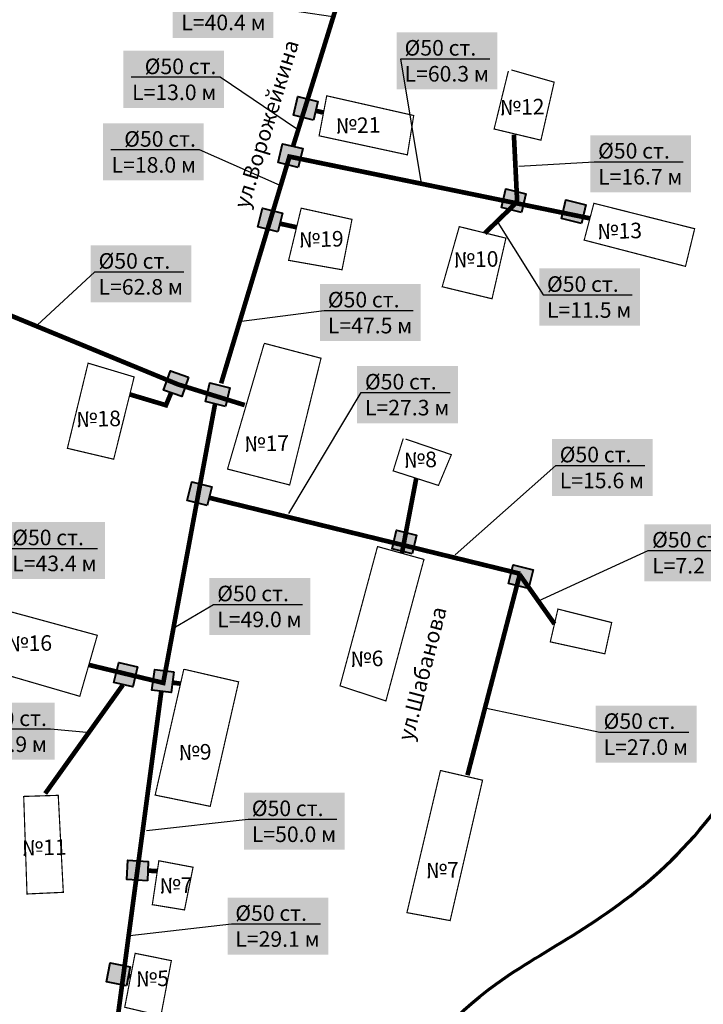
# Model space of a CAD drawing. Units: millimetres. Extents: x -3787 to 8543, y 5417 to 6231.
# Drawn here: x -3460 to -3416, y 5904 to 5967 of the extents above; entities that cross this region are included whole.
import ezdxf
from ezdxf import colors
from ezdxf.entities.mleader import LeaderData, LeaderLine
from ezdxf.math import Vec2, Vec3

# ---------------------------------------------------------------- set-up
doc = ezdxf.new("R2010")
doc.units = ezdxf.units.MM
doc.layers.add('ВКВ_В0', color=5, linetype='Continuous', lineweight=90)
doc.layers.add('ВКВ_зон_Ц', color=4, linetype='Continuous', lineweight=70)
doc.layers.add('здания', color=7, linetype='Continuous', lineweight=70, true_color=0x000000)
doc.layers.add('хол вода', color=5, linetype='Continuous')
doc.styles.get("Standard").update_dxf_attribs({"font": 'arial.ttf'})
picture_1 = doc.add_image_def('image1.jpg', size_in_pixel=(5645, 9165))

# ---------------------------------------------------------------- blocks, each defined once
blk = doc.blocks.new('A$C3A9346D7')
at = {"lineweight": 60, "true_color": 0xffffff}
h = blk.add_hatch(color=7, dxfattribs=at)
h.dxf.hatch_style = 1
h.paths.add_polyline_path([(0, 5), (0, 0.05), (5.3, 0), (5.3, 4.95)])
at = {"color": 5, "lineweight": 40}
blk.add_lwpolyline([(0, 5), (5.3, 4.95), (5.3, 0), (0, 0.05)], close=True, dxfattribs=at)

msp = doc.modelspace()

# ---------------------------------------------------------------- linework, layer by layer
at = {"layer": 'ВКВ_В0', "const_width": 0.299}
for points in [[(-3442.268, 5958.533), (-3424.15, 6016.814)], [(-3440.822, 5960.806), (-3440.358, 5960.692)], [(-3428.139, 5959.281), (-3427.929, 5954.976), (-3430.002, 5952.964)], [(-3423.262, 5953.918), (-3442.499, 5957.869), (-3446.873, 5943.366)], [(-3474.251, 5953.43), (-3449.647, 5943.305), (-3445.363, 5941.977)], [(-3443.118, 5953.586), (-3442.073, 5953.358)], [(-3452.714, 5942.66), (-3450.403, 5941.969), (-3450.076, 5942.752)], [(-3447.269, 5942.008), (-3450.574, 5924.209), (-3455.335, 5925.357)], [(-3434.387, 5937.293), (-3435.3, 5932.51)], [(-3447.64, 5936.052), (-3427.731, 5931.188)], [(-3427.795, 5931.169), (-3425.538, 5927.976)], [(-3427.765, 5931.128), (-3431.109, 5918.304)], [(-3450.017, 5924.233), (-3449.496, 5924.16)], [(-3453.159, 5924.079), (-3458.128, 5917.131)], [(-3454.558, 5894.823), (-3450.694, 5923.691)], [(-3451.575, 5912.201), (-3450.966, 5912.165)], [(-3452.808, 5905.467), (-3452.67, 5905.439)]]:
    msp.add_lwpolyline(points, dxfattribs=at)
at = {"layer": 'здания', "const_width": 0.0747}
for points in [[(-3428.492, 5963.348), (-3429.404, 5959.637), (-3426.407, 5958.921), (-3425.561, 5962.632), (-3428.296, 5963.413)], [(-3440.115, 5961.759), (-3440.602, 5959.201), (-3434.955, 5957.983), (-3434.549, 5960.501), (-3440.115, 5961.759)], [(-3441.749, 5954.572), (-3442.553, 5951.236), (-3439.135, 5950.633), (-3438.499, 5953.855), (-3441.749, 5954.572)], [(-3423.02, 5954.885), (-3423.641, 5952.53), (-3417.158, 5950.849), (-3416.572, 5953.258), (-3423.02, 5954.885)], [(-3431.633, 5953.391), (-3432.726, 5949.547), (-3429.538, 5948.778), (-3428.649, 5952.655), (-3431.633, 5953.391)], [(-3444.12, 5945.899), (-3444.12, 5945.899), (-3446.463, 5937.885), (-3442.485, 5936.868), (-3440.48, 5944.974), (-3444.12, 5945.93)], [(-3455.383, 5944.66), (-3456.709, 5939.213), (-3453.746, 5938.515), (-3452.437, 5943.777), (-3455.383, 5944.66)], [(-3435.219, 5939.844), (-3435.863, 5937.769), (-3432.964, 5936.839), (-3432.14, 5938.806), (-3435.076, 5939.808)], [(-3436.864, 5932.929), (-3439.262, 5924.021), (-3436.327, 5923.055), (-3433.893, 5932.106), (-3436.864, 5932.929)], [(-3461.81, 5929.16), (-3462.765, 5925.343), (-3455.915, 5923.351), (-3454.794, 5927.251), (-3461.81, 5929.16)], [(-3425.321, 5928.929), (-3425.81, 5926.832), (-3422.317, 5926.068), (-3421.881, 5928.068), (-3425.321, 5928.929)], [(-3449.225, 5925.076), (-3445.752, 5924.274), (-3447.57, 5916.312), (-3451.093, 5917.032), (-3449.257, 5925.092)], [(-3432.837, 5918.604), (-3434.983, 5909.513), (-3432.218, 5909.004), (-3430.144, 5917.986), (-3432.837, 5918.604)], [(-3459.504, 5916.946), (-3459.293, 5910.707), (-3456.97, 5910.812), (-3457.294, 5917.016), (-3459.504, 5916.946)], [(-3450.851, 5912.87), (-3451.274, 5910.023), (-3449.215, 5909.687), (-3448.669, 5912.417), (-3450.894, 5912.838)], [(-3452.367, 5906.947), (-3453.04, 5903.461), (-3450.728, 5902.915), (-3450.056, 5906.443), (-3452.389, 5906.915)]]:
    msp.add_lwpolyline(points, dxfattribs=at)

# ---------------------------------------------------------------- block references
at = {"xscale": 0.24894497925, "yscale": 0.24894497925, "zscale": 0.24894497925}
for p, rotation in [((-3440.672, 5961.404), 166.5468879130619), ((-3441.651, 5958.391), 166.5468879130619), ((-3427.363, 5955.508), 166.5468879130619), ((-3423.528, 5954.794), 166.5468879130619), ((-3442.947, 5954.267), 166.5468879130619), ((-3450.133, 5944.173), 251.0644584114709), ((-3446.309, 5943.094), 166.5468879130619), ((-3447.467, 5936.761), 166.5468879130619), ((-3434.366, 5933.677), 166.5468879130619), ((-3426.905, 5931.457), 166.5468879130619), ((-3453.433, 5925.522), 257.0699042517303), ((-3451.136, 5925.062), 262.8033684167383), ((-3451.53, 5912.796), 177.1019362211974), ((-3452.681, 5906.051), 168.9651583036053)]:
    msp.add_blockref('A$C3A9346D7', p, dxfattribs=dict(at, rotation=rotation))

# ---------------------------------------------------------------- texts
at = {"layer": 'здания', "attachment_point": 5, "bg_fill": 1, "box_fill_scale": 1, "bg_fill_color": 7, "bg_fill_true_color": 16777215, "bg_fill_transparency": 0}
for s, insert, char_height, width, rotation in [('ул.Ворожейкина', (-3443.857, 5959.921), 0.99578, 11.9172, 73.09833), ('№12', (-3427.607, 5960.914), 0.9958, 1.06745, 1.28725), ('№21', (-3438.105, 5959.744), 0.9958, 1.06745, 1.28725), ('№13', (-3421.368, 5952.993), 0.9958, 1.06745, 1.28725), ('№19', (-3440.46, 5952.463), 0.9958, 1.06745, 1.28725), ('№10', (-3430.555, 5951.172), 0.9958, 1.06745, 1.28725), ('№18', (-3454.711, 5940.972), 0.9958, 1.06745, 1.28725), ('№17', (-3443.953, 5939.397), 0.9958, 1.06745, 1.28725), ('№8', (-3434.117, 5938.358), 0.9958, 1.06745, 1.28725), ('ул.Шабанова', (-3433.882, 5924.775), 0.99578, 11.9172, 75.51644), ('№16', (-3459.12, 5926.607), 0.9958, 1.06745, 1.28725), ('№6', (-3437.543, 5925.629), 0.9958, 1.06745, 1.28725), ('№9', (-3448.535, 5919.656), 0.9958, 1.06745, 1.28725), ('№11', (-3458.186, 5913.556), 0.9958, 1.06745, 1.28725), ('№7', (-3432.708, 5912.109), 0.9958, 1.06745, 1.28725), ('№7', (-3449.758, 5911.134), 0.9958, 1.06745, 1.28725), ('№5', (-3451.259, 5905.169), 0.9958, 1.06745, 1.28725)]:
    msp.add_mtext(s, dxfattribs=dict(at, insert=insert, char_height=char_height, width=width, rotation=rotation))

# ---------------------------------------------------------------- referenced raster images: frames only (the image files are external)
image = msp.add_image(picture_1, insert=(-3769.958, 5417.169), size_in_units=(499.059, 810.253))
image.dxf.flags = 7

# ---------------------------------------------------------------- next in the draw order: leaders
at = {"layer": 'хол вода', "linetype": 'Continuous', "lineweight": 0}
ml = msp.add_multileader_mtext('Standard', dxfattribs=at)
ml.set_content('{\\fTimes New Roman|b0|i0|c186|p18;\\C5;%%C\\fTimes New Roman|b0|i0|c204|p18;5\\fTimes New Roman|b0|i0|c186|p18;0 \\fTimes New Roman|b0|i0|c204|p18;ст.\\P\\fTimes New Roman|b0|i0|c186|p18;L=\\fTimes New Roman|b0|i0|c204|p18;40\\fTimes New Roman|b0|i0|c186|p18;.\\fTimes New Roman|b0|i0|c204|p18;4 м}', color=256)
ml.set_leader_properties()
ml.build(insert=Vec2(0, 0))
ml.multileader.update_dxf_attribs({"text_left_attachment_type": 6, "text_right_attachment_type": 6, "dogleg_length": 0.36, "arrow_head_size": 0.0309})
ctx = ml.context
ctx.base_point, ctx.char_height, ctx.arrow_head_size, ctx.landing_gap_size, ctx.plane_origin = Vec3(-3449.579, 5967.415), 0.99578, 0.0309, 0.0154, Vec3(-3504.511, 5914.053)
ctx.left_attachment, ctx.right_attachment, ctx.text_align_type = 6, 6, 2
notes = []
notes.append((ctx, [(1, (1, 1, 0), (-3443.786, 5967.415), (-1, 0), 0.226, [(0, [(-3439.696, 5966.813)], 0, [])])]))
ctx.mtext.insert, ctx.mtext.alignment, ctx.mtext.flow_direction = Vec3(-3444.027, 5968.61), 3, 5
ctx.mtext.has_bg_fill, ctx.mtext.bg_color, ctx.mtext.bg_scale_factor, ctx.mtext.bg_transparency, ctx.mtext.use_window_bg_color = 1, -1023410177, 1.5, 0, 0
ml = msp.add_multileader_mtext('Standard', dxfattribs=at)
ml.set_content('{\\fTimes New Roman|b0|i0|c186|p18;\\C5;%%C\\fTimes New Roman|b0|i0|c204|p18;5\\fTimes New Roman|b0|i0|c186|p18;0 \\fTimes New Roman|b0|i0|c204|p18;ст.\\P\\fTimes New Roman|b0|i0|c186|p18;L=\\fTimes New Roman|b0|i0|c204|p18;60\\fTimes New Roman|b0|i0|c186|p18;.\\fTimes New Roman|b0|i0|c204|p18;3 м}', color=256)
ml.set_leader_properties()
ml.build(insert=Vec2(0, 0))
ml.multileader.update_dxf_attribs({"text_left_attachment_type": 6, "text_right_attachment_type": 6, "dogleg_length": 0.36, "arrow_head_size": 0.0309})
ctx = ml.context
ctx.base_point, ctx.char_height, ctx.arrow_head_size, ctx.landing_gap_size, ctx.plane_origin = Vec3(-3435.152, 5964.131), 0.99578, 0.0309, 0.0154, Vec3(-3491.232, 5910.238)
ctx.left_attachment, ctx.right_attachment = 6, 6
notes.append((ctx, [(0, (1, 1, 0), (-3435.377, 5964.131), (1, 0), 0.226, [(0, [(-3434.047, 5956.117)], 0, [])])]))
ctx.mtext.insert, ctx.mtext.flow_direction = Vec3(-3435.136, 5965.326), 5
ctx.mtext.has_bg_fill, ctx.mtext.bg_color, ctx.mtext.bg_scale_factor, ctx.mtext.bg_transparency, ctx.mtext.use_window_bg_color = 1, -1023410177, 1.5, 0, 0
ml = msp.add_multileader_mtext('Standard', dxfattribs=at)
ml.set_content('{\\fTimes New Roman|b0|i0|c186|p18;\\C5;%%C\\fTimes New Roman|b0|i0|c204|p18;5\\fTimes New Roman|b0|i0|c186|p18;0 \\fTimes New Roman|b0|i0|c204|p18;ст.\\P\\fTimes New Roman|b0|i0|c186|p18;L=\\fTimes New Roman|b0|i0|c204|p18;16\\fTimes New Roman|b0|i0|c186|p18;.\\fTimes New Roman|b0|i0|c204|p18;7 м}', color=256)
ml.set_leader_properties()
ml.build(insert=Vec2(0, 0))
ml.multileader.update_dxf_attribs({"text_left_attachment_type": 6, "text_right_attachment_type": 6, "dogleg_length": 0.36, "arrow_head_size": 0.0309})
ctx = ml.context
ctx.base_point, ctx.char_height, ctx.arrow_head_size, ctx.landing_gap_size, ctx.plane_origin = Vec3(-3422.767, 5957.546), 0.99578, 0.0309, 0.0154, Vec3(-3476.024, 5904.635)
ctx.left_attachment, ctx.right_attachment = 6, 6
notes.append((ctx, [(0, (1, 1, 0), (-3422.992, 5957.546), (1, 0), 0.226, [(0, [(-3427.855, 5957.268)], 0, [])])]))
ctx.mtext.insert, ctx.mtext.flow_direction = Vec3(-3422.751, 5958.741), 5
ctx.mtext.has_bg_fill, ctx.mtext.bg_color, ctx.mtext.bg_scale_factor, ctx.mtext.bg_transparency, ctx.mtext.use_window_bg_color = 1, -1023410177, 1.5, 0, 0
ml = msp.add_multileader_mtext('Standard', dxfattribs=at)
ml.set_content('{\\fTimes New Roman|b0|i0|c186|p18;\\C5;%%C\\fTimes New Roman|b0|i0|c204|p18;5\\fTimes New Roman|b0|i0|c186|p18;0 \\fTimes New Roman|b0|i0|c204|p18;ст.\\P\\fTimes New Roman|b0|i0|c186|p18;L=\\fTimes New Roman|b0|i0|c204|p18;62\\fTimes New Roman|b0|i0|c186|p18;.\\fTimes New Roman|b0|i0|c204|p18;8 м}', color=256)
ml.set_leader_properties()
ml.build(insert=Vec2(0, 0))
ml.multileader.update_dxf_attribs({"text_left_attachment_type": 6, "text_right_attachment_type": 6, "dogleg_length": 0.36, "arrow_head_size": 0.0309})
ctx = ml.context
ctx.base_point, ctx.char_height, ctx.arrow_head_size, ctx.landing_gap_size, ctx.plane_origin = Vec3(-3454.731, 5950.503), 0.99578, 0.0309, 0.0154, Vec3(-3504.567, 5897.65)
ctx.left_attachment, ctx.right_attachment = 6, 6
notes.append((ctx, [(0, (1, 1, 0), (-3454.957, 5950.503), (1, 0), 0.226, [(0, [(-3458.671, 5947.061)], 0, [])])]))
ctx.mtext.insert, ctx.mtext.flow_direction = Vec3(-3454.716, 5951.698), 5
ctx.mtext.has_bg_fill, ctx.mtext.bg_color, ctx.mtext.bg_scale_factor, ctx.mtext.bg_transparency, ctx.mtext.use_window_bg_color = 1, -1023410177, 1.5, 0, 0
ml = msp.add_multileader_mtext('Standard', dxfattribs=at)
ml.set_content('{\\fTimes New Roman|b0|i0|c186|p18;\\C5;%%C\\fTimes New Roman|b0|i0|c204|p18;5\\fTimes New Roman|b0|i0|c186|p18;0 \\fTimes New Roman|b0|i0|c204|p18;ст.\\P\\fTimes New Roman|b0|i0|c186|p18;L=\\fTimes New Roman|b0|i0|c204|p18;43\\fTimes New Roman|b0|i0|c186|p18;.\\fTimes New Roman|b0|i0|c204|p18;4 м}', color=256)
ml.set_leader_properties()
ml.build(insert=Vec2(0, 0))
ml.multileader.update_dxf_attribs({"text_left_attachment_type": 6, "text_right_attachment_type": 6, "dogleg_length": 0.36, "arrow_head_size": 0.0309})
ctx = ml.context
ctx.base_point, ctx.char_height, ctx.arrow_head_size, ctx.landing_gap_size, ctx.plane_origin = Vec3(-3460.256, 5932.813), 0.99578, 0.0309, 0.0154, Vec3(-3519.018, 5876.829)
ctx.left_attachment, ctx.right_attachment = 6, 6
notes.append((ctx, [(0, (1, 1, 0), (-3460.481, 5932.813), (1, 0), 0.226, [(0, [(-3468.703, 5926.571)], 0, [])])]))
ctx.mtext.insert, ctx.mtext.flow_direction = Vec3(-3460.24, 5934.008), 5
ctx.mtext.has_bg_fill, ctx.mtext.bg_color, ctx.mtext.bg_scale_factor, ctx.mtext.bg_transparency, ctx.mtext.use_window_bg_color = 1, -1023410177, 1.5, 0, 0
ml = msp.add_multileader_mtext('Standard', dxfattribs=at)
ml.set_content('{\\fTimes New Roman|b0|i0|c186|p18;\\C5;%%C\\fTimes New Roman|b0|i0|c204|p18;5\\fTimes New Roman|b0|i0|c186|p18;0 \\fTimes New Roman|b0|i0|c204|p18;ст.\\P\\fTimes New Roman|b0|i0|c186|p18;L=\\fTimes New Roman|b0|i0|c204|p18;7\\fTimes New Roman|b0|i0|c186|p18;.\\fTimes New Roman|b0|i0|c204|p18;2 м}', color=256)
ml.set_leader_properties()
ml.build(insert=Vec2(0, 0))
ml.multileader.update_dxf_attribs({"text_left_attachment_type": 6, "text_right_attachment_type": 6, "dogleg_length": 0.36, "arrow_head_size": 0.0309})
ctx = ml.context
ctx.base_point, ctx.char_height, ctx.arrow_head_size, ctx.landing_gap_size, ctx.plane_origin = Vec3(-3419.311, 5932.667), 0.99578, 0.0309, 0.0154, Vec3(-3471.151, 5878.533)
ctx.left_attachment, ctx.right_attachment = 6, 6
notes.append((ctx, [(0, (1, 1, 0), (-3419.537, 5932.667), (1, 0), 0.226, [(0, [(-3426.585, 5929.444)], 0, [])])]))
ctx.mtext.insert, ctx.mtext.flow_direction = Vec3(-3419.296, 5933.862), 5
ctx.mtext.has_bg_fill, ctx.mtext.bg_color, ctx.mtext.bg_scale_factor, ctx.mtext.bg_transparency, ctx.mtext.use_window_bg_color = 1, -1023410177, 1.5, 0, 0
ml = msp.add_multileader_mtext('Standard', dxfattribs=at)
ml.set_content('{\\fTimes New Roman|b0|i0|c186|p18;\\C5;%%C\\fTimes New Roman|b0|i0|c204|p18;5\\fTimes New Roman|b0|i0|c186|p18;0 \\fTimes New Roman|b0|i0|c204|p18;ст.\\P\\fTimes New Roman|b0|i0|c186|p18;L=\\fTimes New Roman|b0|i0|c204|p18;49\\fTimes New Roman|b0|i0|c186|p18;.0\\fTimes New Roman|b0|i0|c204|p18; м}', color=256)
ml.set_leader_properties()
ml.build(insert=Vec2(0, 0))
ml.multileader.update_dxf_attribs({"text_left_attachment_type": 6, "text_right_attachment_type": 6, "dogleg_length": 0.36, "arrow_head_size": 0.0309})
ctx = ml.context
ctx.base_point, ctx.char_height, ctx.arrow_head_size, ctx.landing_gap_size, ctx.plane_origin = Vec3(-3447.137, 5929.229), 0.99578, 0.0309, 0.0154, Vec3(-3502.069, 5875.867)
ctx.left_attachment, ctx.right_attachment = 6, 6
notes.append((ctx, [(0, (1, 1, 0), (-3447.363, 5929.229), (1, 0), 0.226, [(0, [(-3449.919, 5927.713)], 0, [])])]))
ctx.mtext.insert, ctx.mtext.flow_direction = Vec3(-3447.122, 5930.424), 5
ctx.mtext.has_bg_fill, ctx.mtext.bg_color, ctx.mtext.bg_scale_factor, ctx.mtext.bg_transparency, ctx.mtext.use_window_bg_color = 1, -1023410177, 1.5, 0, 0
ml = msp.add_multileader_mtext('Standard', dxfattribs=at)
ml.set_content('{\\fTimes New Roman|b0|i0|c186|p18;\\C5;%%C\\fTimes New Roman|b0|i0|c204|p18;5\\fTimes New Roman|b0|i0|c186|p18;0 \\fTimes New Roman|b0|i0|c204|p18;ст.\\P\\fTimes New Roman|b0|i0|c186|p18;L=\\fTimes New Roman|b0|i0|c204|p18;37\\fTimes New Roman|b0|i0|c186|p18;.\\fTimes New Roman|b0|i0|c204|p18;9 м}', color=256)
ml.set_leader_properties()
ml.build(insert=Vec2(0, 0))
ml.multileader.update_dxf_attribs({"text_left_attachment_type": 6, "text_right_attachment_type": 6, "dogleg_length": 0.36, "arrow_head_size": 0.0309})
ctx = ml.context
ctx.base_point, ctx.char_height, ctx.arrow_head_size, ctx.landing_gap_size, ctx.plane_origin = Vec3(-3463.574, 5921.25), 0.99578, 0.0309, 0.0154, Vec3(-3518.506, 5867.888)
ctx.left_attachment, ctx.right_attachment, ctx.text_align_type = 6, 6, 2
notes.append((ctx, [(1, (1, 1, 0), (-3457.78, 5921.25), (-1, 0), 0.226, [(0, [(-3455.223, 5921.007)], 0, [])])]))
ctx.mtext.insert, ctx.mtext.alignment, ctx.mtext.flow_direction = Vec3(-3458.021, 5922.445), 3, 5
ctx.mtext.has_bg_fill, ctx.mtext.bg_color, ctx.mtext.bg_scale_factor, ctx.mtext.bg_transparency, ctx.mtext.use_window_bg_color = 1, -1023410177, 1.5, 0, 0
ml = msp.add_multileader_mtext('Standard', dxfattribs=at)
ml.set_content('{\\fTimes New Roman|b0|i0|c186|p18;\\C5;%%C\\fTimes New Roman|b0|i0|c204|p18;5\\fTimes New Roman|b0|i0|c186|p18;0 \\fTimes New Roman|b0|i0|c204|p18;ст.\\P\\fTimes New Roman|b0|i0|c186|p18;L=\\fTimes New Roman|b0|i0|c204|p18;27\\fTimes New Roman|b0|i0|c186|p18;.0\\fTimes New Roman|b0|i0|c204|p18; м}', color=256)
ml.set_leader_properties()
ml.build(insert=Vec2(0, 0))
ml.multileader.update_dxf_attribs({"text_left_attachment_type": 6, "text_right_attachment_type": 6, "dogleg_length": 0.36, "arrow_head_size": 0.0309})
ctx = ml.context
ctx.base_point, ctx.char_height, ctx.arrow_head_size, ctx.landing_gap_size, ctx.plane_origin = Vec3(-3422.415, 5921.065), 0.99578, 0.0309, 0.0154, Vec3(-3474.103, 5867.086)
ctx.left_attachment, ctx.right_attachment = 6, 6
notes.append((ctx, [(0, (1, 1, 0), (-3422.64, 5921.065), (1, 0), 0.226, [(0, [(-3429.919, 5922.604)], 0, [])])]))
ctx.mtext.insert, ctx.mtext.flow_direction = Vec3(-3422.399, 5922.26), 5
ctx.mtext.has_bg_fill, ctx.mtext.bg_color, ctx.mtext.bg_scale_factor, ctx.mtext.bg_transparency, ctx.mtext.use_window_bg_color = 1, -1023410177, 1.5, 0, 0
ml = msp.add_multileader_mtext('Standard', dxfattribs=at)
ml.set_content('{\\fTimes New Roman|b0|i0|c186|p18;\\C5;%%C\\fTimes New Roman|b0|i0|c204|p18;5\\fTimes New Roman|b0|i0|c186|p18;0 \\fTimes New Roman|b0|i0|c204|p18;ст.\\P\\fTimes New Roman|b0|i0|c186|p18;L=\\fTimes New Roman|b0|i0|c204|p18;29\\fTimes New Roman|b0|i0|c186|p18;.\\fTimes New Roman|b0|i0|c204|p18;1 м}', color=256)
ml.set_leader_properties()
ml.build(insert=Vec2(0, 0))
ml.multileader.update_dxf_attribs({"text_left_attachment_type": 6, "text_right_attachment_type": 6, "dogleg_length": 0.36, "arrow_head_size": 0.0309})
ctx = ml.context
ctx.base_point, ctx.char_height, ctx.arrow_head_size, ctx.landing_gap_size, ctx.plane_origin = Vec3(-3445.981, 5908.787), 0.99578, 0.0309, 0.0154, Vec3(-3500.913, 5855.425)
ctx.left_attachment, ctx.right_attachment = 6, 6
notes.append((ctx, [(0, (1, 1, 0), (-3446.207, 5908.787), (1, 0), 0.226, [(0, [(-3452.744, 5908.057)], 0, [])])]))
ctx.mtext.insert, ctx.mtext.flow_direction = Vec3(-3445.966, 5909.982), 5
ctx.mtext.has_bg_fill, ctx.mtext.bg_color, ctx.mtext.bg_scale_factor, ctx.mtext.bg_transparency, ctx.mtext.use_window_bg_color = 1, -1023410177, 1.5, 0, 0
for ctx, leaders in notes:
    for number, flags, end, landing, length, lines in leaders:
        leader = LeaderData()
        leader.index, (leader.has_last_leader_line, leader.has_dogleg_vector, leader.attachment_direction) = number, flags
        leader.last_leader_point, leader.dogleg_vector, leader.dogleg_length = Vec3(end), Vec3(landing), length
        for number, points, colour, breaks in lines:
            line = LeaderLine()
            line.index, line.vertices, line.color, line.breaks = number, Vec3.list(points), colors.encode_raw_color(colour), breaks
            leader.lines.append(line)
        ctx.leaders.append(leader)

# ---------------------------------------------------------------- next in the draw order: leaders
ml = msp.add_multileader_mtext('Standard', dxfattribs=at)
ml.set_content('{\\fTimes New Roman|b0|i0|c186|p18;\\C5;%%C\\fTimes New Roman|b0|i0|c204|p18;5\\fTimes New Roman|b0|i0|c186|p18;0 \\fTimes New Roman|b0|i0|c204|p18;ст.\\P\\fTimes New Roman|b0|i0|c186|p18;L=\\fTimes New Roman|b0|i0|c204|p18;13\\fTimes New Roman|b0|i0|c186|p18;.0\\fTimes New Roman|b0|i0|c204|p18; м}', color=256)
ml.set_leader_properties()
ml.build(insert=Vec2(0, 0))
ml.multileader.update_dxf_attribs({"text_left_attachment_type": 6, "text_right_attachment_type": 6, "dogleg_length": 0.36, "arrow_head_size": 0.0309})
ctx = ml.context
ctx.base_point, ctx.char_height, ctx.arrow_head_size, ctx.landing_gap_size, ctx.plane_origin = Vec3(-3452.729, 5962.946), 0.99578, 0.0309, 0.0154, Vec3(-3506.641, 5909.399)
ctx.left_attachment, ctx.right_attachment, ctx.text_align_type = 6, 6, 2
notes = []
notes.append((ctx, [(1, (1, 1, 0), (-3446.935, 5962.946), (-1, 0), 0.226, [(0, [(-3442.025, 5959.634)], 0, [])])]))
ctx.mtext.insert, ctx.mtext.alignment, ctx.mtext.flow_direction = Vec3(-3447.176, 5964.141), 3, 5
ctx.mtext.has_bg_fill, ctx.mtext.bg_color, ctx.mtext.bg_scale_factor, ctx.mtext.bg_transparency, ctx.mtext.use_window_bg_color = 1, -1023410177, 1.5, 0, 0
ml = msp.add_multileader_mtext('Standard', dxfattribs=at)
ml.set_content('{\\fTimes New Roman|b0|i0|c186|p18;\\C5;%%C\\fTimes New Roman|b0|i0|c204|p18;5\\fTimes New Roman|b0|i0|c186|p18;0 \\fTimes New Roman|b0|i0|c204|p18;ст.\\P\\fTimes New Roman|b0|i0|c186|p18;L=\\fTimes New Roman|b0|i0|c204|p18;11\\fTimes New Roman|b0|i0|c186|p18;.\\fTimes New Roman|b0|i0|c204|p18;5 м}', color=256)
ml.set_leader_properties()
ml.build(insert=Vec2(0, 0))
ml.multileader.update_dxf_attribs({"text_left_attachment_type": 6, "text_right_attachment_type": 6, "dogleg_length": 0.36, "arrow_head_size": 0.0309})
ctx = ml.context
ctx.base_point, ctx.char_height, ctx.arrow_head_size, ctx.landing_gap_size, ctx.plane_origin = Vec3(-3426.038, 5949.022), 0.99578, 0.0309, 0.0154, Vec3(-3478.501, 5895.079)
ctx.left_attachment, ctx.right_attachment = 6, 6
notes.append((ctx, [(0, (1, 1, 0), (-3426.263, 5949.022), (1, 0), 0.226, [(0, [(-3429.193, 5953.682)], 0, [])])]))
ctx.mtext.insert, ctx.mtext.flow_direction = Vec3(-3426.022, 5950.216), 5
ctx.mtext.has_bg_fill, ctx.mtext.bg_color, ctx.mtext.bg_scale_factor, ctx.mtext.bg_transparency, ctx.mtext.use_window_bg_color = 1, -1023410177, 1.5, 0, 0
ml = msp.add_multileader_mtext('Standard', dxfattribs=at)
ml.set_content('{\\fTimes New Roman|b0|i0|c186|p18;\\C5;%%C\\fTimes New Roman|b0|i0|c204|p18;5\\fTimes New Roman|b0|i0|c186|p18;0 \\fTimes New Roman|b0|i0|c204|p18;ст.\\P\\fTimes New Roman|b0|i0|c186|p18;L=\\fTimes New Roman|b0|i0|c204|p18;15\\fTimes New Roman|b0|i0|c186|p18;.\\fTimes New Roman|b0|i0|c204|p18;6 м}', color=256)
ml.set_leader_properties()
ml.build(insert=Vec2(0, 0))
ml.multileader.update_dxf_attribs({"text_left_attachment_type": 6, "text_right_attachment_type": 6, "dogleg_length": 0.36, "arrow_head_size": 0.0309})
ctx = ml.context
ctx.base_point, ctx.char_height, ctx.arrow_head_size, ctx.landing_gap_size, ctx.plane_origin = Vec3(-3425.223, 5938.117), 0.99578, 0.0309, 0.0154, Vec3(-3477.527, 5882.545)
ctx.left_attachment, ctx.right_attachment = 6, 6
notes.append((ctx, [(0, (1, 1, 0), (-3425.449, 5938.117), (1, 0), 0.226, [(0, [(-3431.924, 5932.37)], 0, [])])]))
ctx.mtext.insert, ctx.mtext.flow_direction = Vec3(-3425.208, 5939.312), 5
ctx.mtext.has_bg_fill, ctx.mtext.bg_color, ctx.mtext.bg_scale_factor, ctx.mtext.bg_transparency, ctx.mtext.use_window_bg_color = 1, -1023410177, 1.5, 0, 0
ml = msp.add_multileader_mtext('Standard', dxfattribs=at)
ml.set_content('{\\fTimes New Roman|b0|i0|c186|p18;\\C5;%%C\\fTimes New Roman|b0|i0|c204|p18;5\\fTimes New Roman|b0|i0|c186|p18;0 \\fTimes New Roman|b0|i0|c204|p18;ст.\\P\\fTimes New Roman|b0|i0|c186|p18;L=\\fTimes New Roman|b0|i0|c204|p18;50\\fTimes New Roman|b0|i0|c186|p18;.0\\fTimes New Roman|b0|i0|c204|p18; м}', color=256)
ml.set_leader_properties()
ml.build(insert=Vec2(0, 0))
ml.multileader.update_dxf_attribs({"text_left_attachment_type": 6, "text_right_attachment_type": 6, "dogleg_length": 0.36, "arrow_head_size": 0.0309})
ctx = ml.context
ctx.base_point, ctx.char_height, ctx.arrow_head_size, ctx.landing_gap_size, ctx.plane_origin = Vec3(-3444.925, 5915.49), 0.99578, 0.0309, 0.0154, Vec3(-3499.857, 5862.128)
ctx.left_attachment, ctx.right_attachment = 6, 6
notes.append((ctx, [(0, (1, 1, 0), (-3445.15, 5915.49), (1, 0), 0.226, [(0, [(-3451.688, 5914.76)], 0, [])])]))
ctx.mtext.insert, ctx.mtext.flow_direction = Vec3(-3444.91, 5916.685), 5
ctx.mtext.has_bg_fill, ctx.mtext.bg_color, ctx.mtext.bg_scale_factor, ctx.mtext.bg_transparency, ctx.mtext.use_window_bg_color = 1, -1023410177, 1.5, 0, 0
for ctx, leaders in notes:
    for number, flags, end, landing, length, lines in leaders:
        leader = LeaderData()
        leader.index, (leader.has_last_leader_line, leader.has_dogleg_vector, leader.attachment_direction) = number, flags
        leader.last_leader_point, leader.dogleg_vector, leader.dogleg_length = Vec3(end), Vec3(landing), length
        for number, points, colour, breaks in lines:
            line = LeaderLine()
            line.index, line.vertices, line.color, line.breaks = number, Vec3.list(points), colors.encode_raw_color(colour), breaks
            leader.lines.append(line)
        ctx.leaders.append(leader)

# ---------------------------------------------------------------- next in the draw order: leaders
ml = msp.add_multileader_mtext('Standard', dxfattribs=at)
ml.set_content('{\\fTimes New Roman|b0|i0|c186|p18;\\C5;%%C\\fTimes New Roman|b0|i0|c204|p18;5\\fTimes New Roman|b0|i0|c186|p18;0 \\fTimes New Roman|b0|i0|c204|p18;ст.\\P\\fTimes New Roman|b0|i0|c186|p18;L=\\fTimes New Roman|b0|i0|c204|p18;18\\fTimes New Roman|b0|i0|c186|p18;.0\\fTimes New Roman|b0|i0|c204|p18; м}', color=256)
ml.set_leader_properties()
ml.build(insert=Vec2(0, 0))
ml.multileader.update_dxf_attribs({"text_left_attachment_type": 6, "text_right_attachment_type": 6, "dogleg_length": 0.36, "arrow_head_size": 0.0309})
ctx = ml.context
ctx.base_point, ctx.char_height, ctx.arrow_head_size, ctx.landing_gap_size, ctx.plane_origin = Vec3(-3454.038, 5958.305), 0.99578, 0.0309, 0.0154, Vec3(-3508.97, 5904.943)
ctx.left_attachment, ctx.right_attachment, ctx.text_align_type = 6, 6, 2
notes = []
notes.append((ctx, [(1, (1, 1, 0), (-3448.245, 5958.305), (-1, 0), 0.226, [(0, [(-3443.065, 5956.02)], 0, [])])]))
ctx.mtext.insert, ctx.mtext.alignment, ctx.mtext.flow_direction = Vec3(-3448.486, 5959.5), 3, 5
ctx.mtext.has_bg_fill, ctx.mtext.bg_color, ctx.mtext.bg_scale_factor, ctx.mtext.bg_transparency, ctx.mtext.use_window_bg_color = 1, -1023410177, 1.5, 0, 0
ml = msp.add_multileader_mtext('Standard', dxfattribs=at)
ml.set_content('{\\fTimes New Roman|b0|i0|c186|p18;\\C5;%%C\\fTimes New Roman|b0|i0|c204|p18;5\\fTimes New Roman|b0|i0|c186|p18;0 \\fTimes New Roman|b0|i0|c204|p18;ст.\\P\\fTimes New Roman|b0|i0|c186|p18;L=\\fTimes New Roman|b0|i0|c204|p18;27\\fTimes New Roman|b0|i0|c186|p18;.\\fTimes New Roman|b0|i0|c204|p18;3 м}', color=256)
ml.set_leader_properties()
ml.build(insert=Vec2(0, 0))
ml.multileader.update_dxf_attribs({"text_left_attachment_type": 6, "text_right_attachment_type": 6, "dogleg_length": 0.36, "arrow_head_size": 0.0309})
ctx = ml.context
ctx.base_point, ctx.char_height, ctx.arrow_head_size, ctx.landing_gap_size, ctx.plane_origin = Vec3(-3437.685, 5942.777), 0.99578, 0.0309, 0.0154, Vec3(-3488.627, 5887.029)
ctx.left_attachment, ctx.right_attachment = 6, 6
notes.append((ctx, [(0, (1, 1, 0), (-3437.911, 5942.777), (1, 0), 0.226, [(0, [(-3442.549, 5935.022)], 0, [])])]))
ctx.mtext.insert, ctx.mtext.flow_direction = Vec3(-3437.67, 5943.972), 5
ctx.mtext.has_bg_fill, ctx.mtext.bg_color, ctx.mtext.bg_scale_factor, ctx.mtext.bg_transparency, ctx.mtext.use_window_bg_color = 1, -1023410177, 1.5, 0, 0
for ctx, leaders in notes:
    for number, flags, end, landing, length, lines in leaders:
        leader = LeaderData()
        leader.index, (leader.has_last_leader_line, leader.has_dogleg_vector, leader.attachment_direction) = number, flags
        leader.last_leader_point, leader.dogleg_vector, leader.dogleg_length = Vec3(end), Vec3(landing), length
        for number, points, colour, breaks in lines:
            line = LeaderLine()
            line.index, line.vertices, line.color, line.breaks = number, Vec3.list(points), colors.encode_raw_color(colour), breaks
            leader.lines.append(line)
        ctx.leaders.append(leader)

# ---------------------------------------------------------------- next in the draw order: leaders
ml = msp.add_multileader_mtext('Standard', dxfattribs=at)
ml.set_content('{\\fTimes New Roman|b0|i0|c186|p18;\\C5;%%C\\fTimes New Roman|b0|i0|c204|p18;5\\fTimes New Roman|b0|i0|c186|p18;0 \\fTimes New Roman|b0|i0|c204|p18;ст.\\P\\fTimes New Roman|b0|i0|c186|p18;L=\\fTimes New Roman|b0|i0|c204|p18;47\\fTimes New Roman|b0|i0|c186|p18;.\\fTimes New Roman|b0|i0|c204|p18;5 м}', color=256)
ml.set_leader_properties()
ml.build(insert=Vec2(0, 0))
ml.multileader.update_dxf_attribs({"text_left_attachment_type": 6, "text_right_attachment_type": 6, "dogleg_length": 0.36, "arrow_head_size": 0.0309})
ctx = ml.context
ctx.base_point, ctx.char_height, ctx.arrow_head_size, ctx.landing_gap_size, ctx.plane_origin = Vec3(-3440.059, 5948.025), 0.99578, 0.0309, 0.0154, Vec3(-3493.948, 5894.697)
ctx.left_attachment, ctx.right_attachment = 6, 6
notes = []
notes.append((ctx, [(0, (1, 1, 0), (-3440.285, 5948.025), (1, 0), 0.226, [(0, [(-3445.779, 5947.329)], 0, [])])]))
ctx.mtext.insert, ctx.mtext.flow_direction = Vec3(-3440.044, 5949.22), 5
ctx.mtext.has_bg_fill, ctx.mtext.bg_color, ctx.mtext.bg_scale_factor, ctx.mtext.bg_transparency, ctx.mtext.use_window_bg_color = 1, -1023410177, 1.5, 0, 0
for ctx, leaders in notes:
    for number, flags, end, landing, length, lines in leaders:
        leader = LeaderData()
        leader.index, (leader.has_last_leader_line, leader.has_dogleg_vector, leader.attachment_direction) = number, flags
        leader.last_leader_point, leader.dogleg_vector, leader.dogleg_length = Vec3(end), Vec3(landing), length
        for number, points, colour, breaks in lines:
            line = LeaderLine()
            line.index, line.vertices, line.color, line.breaks = number, Vec3.list(points), colors.encode_raw_color(colour), breaks
            leader.lines.append(line)
        ctx.leaders.append(leader)

# ---------------------------------------------------------------- next in the draw order: linework, layer by layer
at = {"layer": 'ВКВ_зон_Ц'}
msp.add_open_spline([(-3489.068, 5788.676), (-3491.509, 5779.189), (-3491.509, 5763.694), (-3491.509, 5757.225), (-3488.648, 5752.11), (-3482.778, 5746.845), (-3477.058, 5742.031), (-3472.843, 5737.969), (-3469.832, 5733.756), (-3467.287, 5730.15), (-3464.894, 5725.992), (-3463.937, 5715.359), (-3460.252, 5709.26), (-3457.712, 5705.949), (-3453.846, 5706.464), (-3449.833, 5708.966), (-3440.949, 5712.4), (-3436.826, 5716.3), (-3428.763, 5717.993), (-3419.408, 5729.768), (-3419.408, 5746.485), (-3429.354, 5758.986), (-3442.465, 5773.745), (-3442.465, 5782.48), (-3435.516, 5797.346), (-3439.434, 5817.979), (-3446.667, 5827.467), (-3453.75, 5840.871), (-3451.64, 5859.998), (-3447.722, 5875.962), (-3439.728, 5887.345), (-3435.961, 5898.489), (-3429.782, 5905.568), (-3416.973, 5911.442), (-3406.264, 5930.316), (-3403.099, 5954.413), (-3390.738, 6002.228), (-3387.272, 6012.921), (-3372.202, 6021.506), (-3364.959, 6034.38), (-3361.945, 6054.561), (-3361.945, 6065.555), (-3360.288, 6078.658), (-3363.452, 6092.363), (-3387.866, 6101.098), (-3406.1, 6104.713), (-3421.773, 6104.713), (-3435.487, 6100.797), (-3452.667, 6088.447), (-3465.928, 6069.019), (-3473.011, 6050.495), (-3479.943, 6036.94), (-3488.081, 6030.464), (-3501.493, 6021.126), (-3498.852, 6005.66), (-3498.852, 5982.618), (-3505.332, 5961.232), (-3510.915, 5938.391), (-3516.19, 5926.493), (-3516.19, 5907.818), (-3503.531, 5897.727), (-3497.051, 5884.775), (-3494.64, 5871.371), (-3488.75, 5847.151), (-3488.75, 5833.295), (-3496.135, 5812.512), (-3496.135, 5802.421), (-3488.75, 5793.535), (-3488.75, 5788.866), (-3489.068, 5788.685)], degree=3, dxfattribs=at)

doc.saveas('drawing.dxf')
